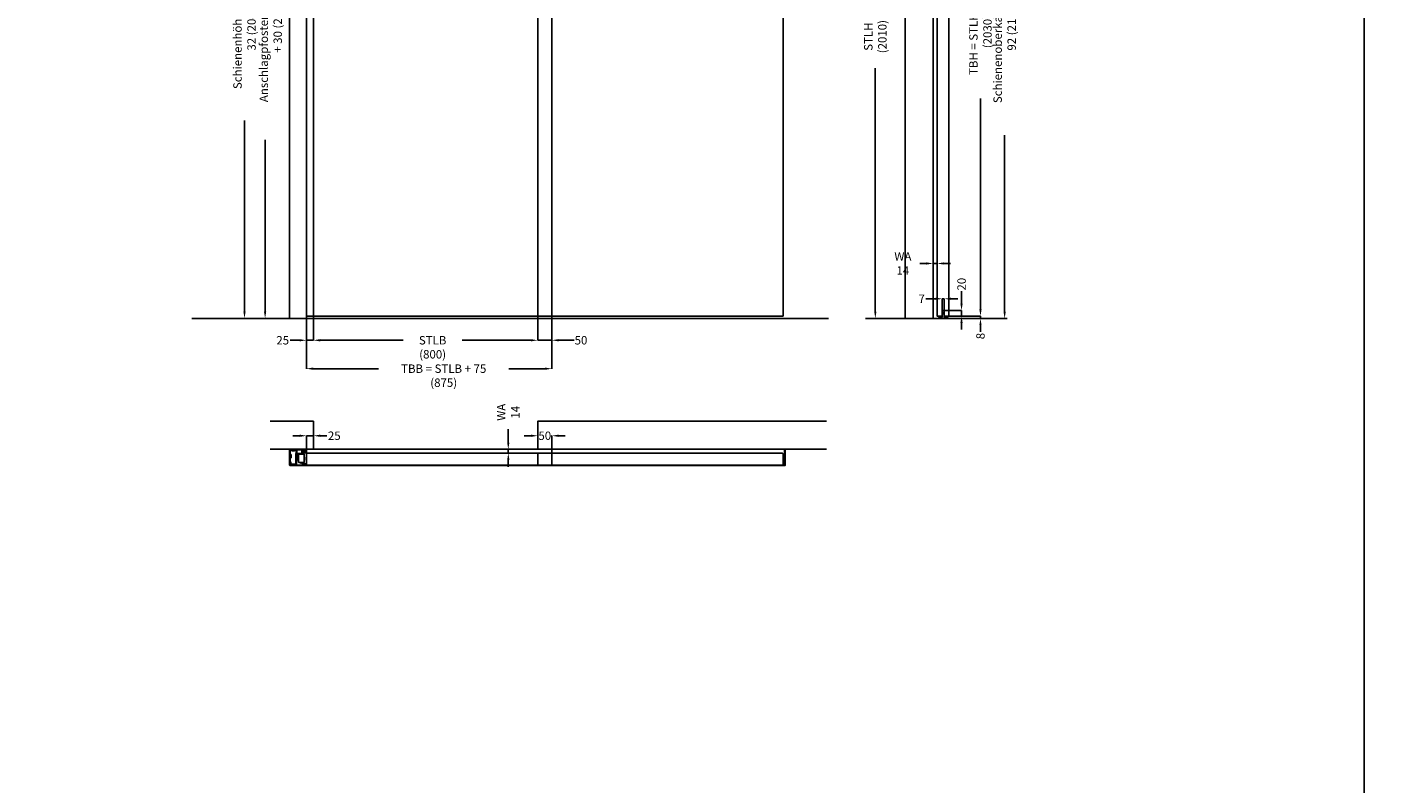
# Model space of a CAD drawing. Units: millimetres. Extents: x 14107 to 44914, y -6989 to 6439.
# Drawn here: x 28153 to 32982, y -1369 to 1330 of the extents above; entities that cross this region are included whole.
import ezdxf

# ---------------------------------------------------------------- set-up
doc = ezdxf.new("R2010")
doc.units = ezdxf.units.MM
doc.header["$LTSCALE"] = 2
doc.header["$PDSIZE"] = -1
doc.linetypes.add('AUSGEZOGEN', pattern=[0])
doc.linetypes.add('VERDECKT', pattern=[0.375, 0.25, -0.125])
for name, color, linetype in [('AIM025', 1, 'AUSGEZOGEN'), ('FOLIE', 7, 'Continuous'), ('GERMAN', 7, 'Continuous'), ('RAHMEN05', 7, 'Continuous'), ('RAHMEN07', 5, 'Continuous')]:
    doc.layers.add(name, color=color, linetype=linetype)
doc.layers.add('Sichtbare Kanten(DIN)', color=7, linetype='Continuous', lineweight=35)
doc.styles.add('SLDTEXTSTYLE0', font='TXT', dxfattribs={"width": 0.75})
doc.dimstyles.new('SLDDIMSTYLE0', dxfattribs={"dimscale": 6, "dimtxt": 5, "dimasz": 4, "dimexe": 0, "dimexo": 0.0625, "dimgap": 1.25, "dimtad": 0, "dimdec": 1, "dimrnd": 1e-09, "dimzin": 12, "dimdsep": 46, "dimtxsty": 'SLDTEXTSTYLE0', "dimcen": 0.09, "dimadec": 0, "dimazin": 3, "dimtfac": 1, "dimtdec": 1, "dimtmove": 0, "dimatfit": 0, "dimfxl": 0, "dimfrac": 2, "dimtolj": 1, "dimtzin": 12, "dimarcsym": 0})

# ---------------------------------------------------------------- blocks, each defined once
blk = doc.blocks.new('*D225')
at = {"layer": 'AIM025', "color": 0, "lineweight": -2, "transparency": 16777216}
for p, q in [((29174.7, 290.6), (29174.7, 213)), ((29974.7, 290.6), (29974.7, 213)), ((29198.7, 213), (29494.7, 213)), ((29950.7, 213), (29704.7, 213))]:
    blk.add_line(p, q, dxfattribs=at)
at = {"layer": 'AIM025', "color": 0, "transparency": 16777216}
for points in [[(29198.7, 217), (29198.7, 209), (29174.7, 213)], [(29950.7, 217), (29950.7, 209), (29974.7, 213)]]:
    blk.add_solid(points, dxfattribs=at)
at = {"layer": 'Defpoints', "color": 0, "transparency": 16777216}
for p in [(29174.7, 291), (29974.7, 291), (29974.7, 213)]:
    blk.add_point(p, dxfattribs=at)
at = {"layer": 'AIM025', "color": 0, "transparency": 16777216, "insert": (29599.7, 228), "char_height": 30, "attachment_point": 2, "style": 'SLDTEXTSTYLE0'}
blk.add_mtext('\\A1;STLB (800)', dxfattribs=at)
blk = doc.blocks.new('*D226')
at = {"layer": 'AIM025', "color": 0, "lineweight": -2, "transparency": 16777216}
for p, q in [((29974.7, 290.6), (29974.7, 213)), ((30024.7, 298.6), (30024.7, 213)), ((29950.7, 213), (29926.7, 213)), ((29974.7, 213), (30024.7, 213)), ((30048.7, 213), (30104.4, 213))]:
    blk.add_line(p, q, dxfattribs=at)
at = {"layer": 'AIM025', "color": 0, "transparency": 16777216}
for points in [[(29950.7, 217), (29950.7, 209), (29974.7, 213)], [(30048.7, 217), (30048.7, 209), (30024.7, 213)]]:
    blk.add_solid(points, dxfattribs=at)
at = {"layer": 'Defpoints', "color": 0, "transparency": 16777216}
for p in [(29974.7, 291), (30024.7, 299), (30024.7, 213)]:
    blk.add_point(p, dxfattribs=at)
at = {"layer": 'AIM025', "color": 0, "transparency": 16777216, "insert": (30128.8, 228), "char_height": 30, "attachment_point": 2, "style": 'SLDTEXTSTYLE0'}
blk.add_mtext('\\A1;50', dxfattribs=at)
blk = doc.blocks.new('*D227')
at = {"layer": 'AIM025', "color": 0, "lineweight": -2, "transparency": 16777216}
for p, q in [((29149.7, 298.6), (29149.7, 213)), ((29174.7, 290.6), (29174.7, 213)), ((29125.7, 213), (29091.3, 213)), ((29174.7, 213), (29149.7, 213)), ((29198.7, 213), (29222.7, 213))]:
    blk.add_line(p, q, dxfattribs=at)
at = {"layer": 'AIM025', "color": 0, "transparency": 16777216}
for points in [[(29125.7, 217), (29125.7, 209), (29149.7, 213)], [(29198.7, 217), (29198.7, 209), (29174.7, 213)]]:
    blk.add_solid(points, dxfattribs=at)
at = {"layer": 'Defpoints', "color": 0, "transparency": 16777216}
for p in [(29149.7, 299), (29174.7, 291), (29149.7, 213)]:
    blk.add_point(p, dxfattribs=at)
at = {"layer": 'AIM025', "color": 0, "transparency": 16777216, "insert": (29065, 228), "char_height": 30, "attachment_point": 2, "style": 'SLDTEXTSTYLE0'}
blk.add_mtext('\\A1;25', dxfattribs=at)
blk = doc.blocks.new('*D228')
at = {"layer": 'AIM025', "color": 0, "lineweight": -2, "transparency": 16777216}
for p, q in [((29149.7, 298.6), (29149.7, 111.7)), ((30024.7, 298.6), (30024.7, 111.7)), ((29173.7, 111.7), (29406.7, 111.7)), ((30000.7, 111.7), (29871.7, 111.7))]:
    blk.add_line(p, q, dxfattribs=at)
at = {"layer": 'AIM025', "color": 0, "transparency": 16777216}
for points in [[(29173.7, 115.7), (29173.7, 107.7), (29149.7, 111.7)], [(30000.7, 115.7), (30000.7, 107.7), (30024.7, 111.7)]]:
    blk.add_solid(points, dxfattribs=at)
at = {"layer": 'Defpoints', "color": 0, "transparency": 16777216}
for p in [(29149.7, 299), (30024.7, 299), (30024.7, 111.7)]:
    blk.add_point(p, dxfattribs=at)
at = {"layer": 'AIM025', "color": 0, "transparency": 16777216, "insert": (29639.2, 126.7), "char_height": 30, "attachment_point": 2, "style": 'SLDTEXTSTYLE0'}
blk.add_mtext('\\A1;TBB = STLB + 75 (875)', dxfattribs=at)
blk = doc.blocks.new('*D229')
at = {"layer": 'AIM025', "color": 0, "lineweight": -2, "transparency": 16777216}
for p, q in [((29125.7, -127.5), (29101.7, -127.5)), ((29149.7, -175.5), (29149.7, -127.5)), ((29149.7, -127.5), (29174.7, -127.5)), ((29174.7, -175.5), (29174.7, -127.5)), ((29198.7, -127.5), (29222.7, -127.5))]:
    blk.add_line(p, q, dxfattribs=at)
at = {"layer": 'AIM025', "color": 0, "transparency": 16777216}
for points in [[(29125.7, -123.5), (29125.7, -131.5), (29149.7, -127.5)], [(29198.7, -123.5), (29198.7, -131.5), (29174.7, -127.5)]]:
    blk.add_solid(points, dxfattribs=at)
at = {"layer": 'Defpoints', "color": 0, "transparency": 16777216}
for p in [(29149.7, -127.5), (29149.7, -175.9), (29174.7, -175.9)]:
    blk.add_point(p, dxfattribs=at)
at = {"layer": 'AIM025', "color": 0, "transparency": 16777216, "insert": (29248.9, -112.5), "char_height": 30, "attachment_point": 2, "style": 'SLDTEXTSTYLE0'}
blk.add_mtext('\\A1;25', dxfattribs=at)
blk = doc.blocks.new('*D230')
at = {"layer": 'AIM025', "color": 0, "lineweight": -2, "transparency": 16777216}
for p, q in [((29869.5, -151.9), (29869.5, -103.7)), ((29974.3, -175.9), (29869.5, -175.9)), ((29869.5, -189.9), (29869.5, -175.9)), ((29976.3, -189.9), (29869.5, -189.9)), ((29869.5, -213.9), (29869.5, -237.9))]:
    blk.add_line(p, q, dxfattribs=at)
at = {"layer": 'AIM025', "color": 0, "transparency": 16777216}
for points in [[(29865.5, -151.9), (29873.5, -151.9), (29869.5, -175.9)], [(29865.5, -213.9), (29873.5, -213.9), (29869.5, -189.9)]]:
    blk.add_solid(points, dxfattribs=at)
at = {"layer": 'Defpoints', "color": 0, "transparency": 16777216}
for p in [(29869.5, -189.9), (29974.7, -175.9), (29976.7, -189.9)]:
    blk.add_point(p, dxfattribs=at)
at = {"layer": 'AIM025', "color": 0, "transparency": 16777216, "insert": (29869.5, -43.7), "char_height": 30, "attachment_point": 5, "rotation": 90, "style": 'SLDTEXTSTYLE0'}
blk.add_mtext('\\A1;WA 14', dxfattribs=at)
blk = doc.blocks.new('*D231')
at = {"layer": 'AIM025', "color": 0, "lineweight": -2, "transparency": 16777216}
for p, q in [((31553.4, 323), (31553.4, 347)), ((31438.1, 291), (31553.4, 291)), ((31441.1, 299), (31553.4, 299)), ((31553.4, 299), (31553.4, 291)), ((31553.4, 267), (31553.4, 243))]:
    blk.add_line(p, q, dxfattribs=at)
at = {"layer": 'AIM025', "color": 0, "transparency": 16777216}
for points in [[(31549.4, 323), (31557.4, 323), (31553.4, 299)], [(31549.4, 267), (31557.4, 267), (31553.4, 291)]]:
    blk.add_solid(points, dxfattribs=at)
at = {"layer": 'Defpoints', "color": 0, "transparency": 16777216}
for p in [(31437.7, 291), (31440.7, 299), (31553.4, 291)]:
    blk.add_point(p, dxfattribs=at)
at = {"layer": 'AIM025', "color": 0, "transparency": 16777216, "insert": (31553.4, 228), "char_height": 30, "attachment_point": 5, "rotation": 90, "style": 'SLDTEXTSTYLE0'}
blk.add_mtext('\\A1;8', dxfattribs=at)
blk = doc.blocks.new('*D235')
at = {"layer": 'AIM025', "color": 0, "lineweight": -2, "transparency": 16777216}
for p, q in [((31438.1, 2393), (31639.6, 2393)), ((31639.6, 2369), (31639.6, 1720.9)), ((31639.6, 315), (31639.6, 944.7)), ((31438.1, 291), (31639.6, 291))]:
    blk.add_line(p, q, dxfattribs=at)
at = {"layer": 'AIM025', "color": 0, "transparency": 16777216}
for points in [[(31635.6, 2369), (31643.6, 2369), (31639.6, 2393)], [(31635.6, 315), (31643.6, 315), (31639.6, 291)]]:
    blk.add_solid(points, dxfattribs=at)
at = {"layer": 'Defpoints', "color": 0, "transparency": 16777216}
for p in [(31437.7, 2393), (31437.7, 291), (31639.6, 291)]:
    blk.add_point(p, dxfattribs=at)
at = {"layer": 'AIM025', "color": 0, "transparency": 16777216, "insert": (31639.6, 1332.8), "char_height": 30, "attachment_point": 5, "rotation": 90, "style": 'SLDTEXTSTYLE0'}
blk.add_mtext('\\A1;Schienenoberkante = STLH + 92 (2102)', dxfattribs=at)
blk = doc.blocks.new('*D236')
at = {"layer": 'AIM025', "color": 0, "lineweight": -2, "transparency": 16777216}
for p, q in [((29089.3, 2333), (28928.8, 2333)), ((28928.8, 2309), (28928.8, 1668.4)), ((28928.8, 315), (28928.8, 997.2)), ((29089.3, 291), (28928.8, 291))]:
    blk.add_line(p, q, dxfattribs=at)
at = {"layer": 'AIM025', "color": 0, "transparency": 16777216}
for points in [[(28924.8, 2309), (28932.8, 2309), (28928.8, 2333)], [(28924.8, 315), (28932.8, 315), (28928.8, 291)]]:
    blk.add_solid(points, dxfattribs=at)
at = {"layer": 'Defpoints', "color": 0, "transparency": 16777216}
for p in [(29089.7, 2333), (28928.8, 291), (29089.7, 291)]:
    blk.add_point(p, dxfattribs=at)
at = {"layer": 'AIM025', "color": 0, "transparency": 16777216, "insert": (28928.8, 1332.8), "char_height": 30, "attachment_point": 5, "rotation": 90, "style": 'SLDTEXTSTYLE0'}
blk.add_mtext('\\A1;Schienenhöhe = STLH + 32 (2042)', dxfattribs=at)
blk = doc.blocks.new('*D237')
at = {"layer": 'AIM025', "color": 0, "lineweight": -2, "transparency": 16777216}
for p, q in [((31441.1, 2329), (31553.4, 2329)), ((31553.4, 2305), (31553.4, 1552.1)), ((31553.4, 323), (31553.4, 1075.9)), ((31441.1, 299), (31553.4, 299))]:
    blk.add_line(p, q, dxfattribs=at)
at = {"layer": 'AIM025', "color": 0, "transparency": 16777216}
for points in [[(31549.4, 2305), (31557.4, 2305), (31553.4, 2329)], [(31549.4, 323), (31557.4, 323), (31553.4, 299)]]:
    blk.add_solid(points, dxfattribs=at)
at = {"layer": 'Defpoints', "color": 0, "transparency": 16777216}
for p in [(31440.7, 2329), (31440.7, 299), (31553.4, 299)]:
    blk.add_point(p, dxfattribs=at)
at = {"layer": 'AIM025', "color": 0, "transparency": 16777216, "insert": (31553.4, 1314), "char_height": 30, "attachment_point": 5, "rotation": 90, "style": 'SLDTEXTSTYLE0'}
blk.add_mtext('\\A1;TBH = STLH + 20 (2030)', dxfattribs=at)
blk = doc.blocks.new('*D238')
at = {"layer": 'AIM025', "color": 0, "lineweight": -2, "transparency": 16777216}
for p, q in [((31485.9, 343), (31485.9, 388.7)), ((31424.6, 319), (31485.9, 319)), ((31441.1, 299), (31485.9, 299)), ((31485.9, 299), (31485.9, 319)), ((31485.9, 275), (31485.9, 251))]:
    blk.add_line(p, q, dxfattribs=at)
at = {"layer": 'AIM025', "color": 0, "transparency": 16777216}
for points in [[(31481.9, 343), (31489.9, 343), (31485.9, 319)], [(31481.9, 275), (31489.9, 275), (31485.9, 299)]]:
    blk.add_solid(points, dxfattribs=at)
at = {"layer": 'Defpoints', "color": 0, "transparency": 16777216}
for p in [(31424.2, 319), (31440.7, 299), (31485.9, 319)]:
    blk.add_point(p, dxfattribs=at)
at = {"layer": 'AIM025', "color": 0, "transparency": 16777216, "insert": (31485.9, 413.1), "char_height": 30, "attachment_point": 5, "rotation": 90, "style": 'SLDTEXTSTYLE0'}
blk.add_mtext('\\A1;20', dxfattribs=at)
blk = doc.blocks.new('*D239')
at = {"layer": 'AIM025', "color": 0, "lineweight": -2, "transparency": 16777216}
for p, q in [((31393.2, 361), (31358.7, 361)), ((31417.2, 319.4), (31417.2, 361)), ((31424.2, 361), (31417.2, 361)), ((31424.2, 319.4), (31424.2, 361)), ((31448.2, 361), (31472.2, 361))]:
    blk.add_line(p, q, dxfattribs=at)
at = {"layer": 'AIM025', "color": 0, "transparency": 16777216}
for points in [[(31393.2, 365), (31393.2, 357), (31417.2, 361)], [(31448.2, 365), (31448.2, 357), (31424.2, 361)]]:
    blk.add_solid(points, dxfattribs=at)
at = {"layer": 'Defpoints', "color": 0, "transparency": 16777216}
for p in [(31417.2, 361), (31417.2, 319), (31424.2, 319)]:
    blk.add_point(p, dxfattribs=at)
at = {"layer": 'AIM025', "color": 0, "transparency": 16777216, "insert": (31343.7, 361), "char_height": 30, "attachment_point": 5, "style": 'SLDTEXTSTYLE0'}
blk.add_mtext('\\A1;7', dxfattribs=at)
blk = doc.blocks.new('*D240')
at = {"layer": 'AIM025', "color": 0, "lineweight": -2, "transparency": 16777216}
for p, q in [((31284.3, 2301), (31178.4, 2301)), ((31178.4, 2277), (31178.4, 1408.5)), ((31178.4, 315), (31178.4, 1183.5)), ((31259.3, 291), (31178.4, 291))]:
    blk.add_line(p, q, dxfattribs=at)
at = {"layer": 'AIM025', "color": 0, "transparency": 16777216}
for points in [[(31174.4, 2277), (31182.4, 2277), (31178.4, 2301)], [(31174.4, 315), (31182.4, 315), (31178.4, 291)]]:
    blk.add_solid(points, dxfattribs=at)
at = {"layer": 'Defpoints', "color": 0, "transparency": 16777216}
for p in [(31284.7, 2301), (31178.4, 291), (31259.7, 291)]:
    blk.add_point(p, dxfattribs=at)
at = {"layer": 'AIM025', "color": 0, "transparency": 16777216, "insert": (31178.4, 1296), "char_height": 30, "attachment_point": 5, "rotation": 90, "style": 'SLDTEXTSTYLE0'}
blk.add_mtext('\\A1;STLH (2010)', dxfattribs=at)
blk = doc.blocks.new('*D241')
at = {"layer": 'AIM025', "color": 0, "lineweight": -2, "transparency": 16777216}
for p, q in [((31360.7, 486.9), (31336.7, 486.9)), ((31384.7, 291.4), (31384.7, 486.9)), ((31398.7, 486.9), (31384.7, 486.9)), ((31398.7, 299.4), (31398.7, 486.9)), ((31422.7, 486.9), (31446.7, 486.9))]:
    blk.add_line(p, q, dxfattribs=at)
at = {"layer": 'AIM025', "color": 0, "transparency": 16777216}
for points in [[(31360.7, 490.9), (31360.7, 482.9), (31384.7, 486.9)], [(31422.7, 490.9), (31422.7, 482.9), (31398.7, 486.9)]]:
    blk.add_solid(points, dxfattribs=at)
at = {"layer": 'Defpoints', "color": 0, "transparency": 16777216}
for p in [(31384.7, 486.9), (31384.7, 291), (31398.7, 299)]:
    blk.add_point(p, dxfattribs=at)
at = {"layer": 'AIM025', "color": 0, "transparency": 16777216, "insert": (31276.7, 486.9), "char_height": 30, "attachment_point": 5, "style": 'SLDTEXTSTYLE0'}
blk.add_mtext('\\A1;WA 14', dxfattribs=at)
blk = doc.blocks.new('*D244')
at = {"layer": 'AIM025', "color": 0, "lineweight": -2, "transparency": 16777216}
for p, q in [((29950.7, -127.5), (29926.7, -127.5)), ((29974.7, -175.5), (29974.7, -127.5)), ((29974.7, -127.5), (29975.3, -127.5)), ((30024.7, -127.5), (30024, -127.5)), ((30024.7, -192.5), (30024.7, -127.5)), ((30048.7, -127.5), (30072.7, -127.5))]:
    blk.add_line(p, q, dxfattribs=at)
at = {"layer": 'AIM025', "color": 0, "transparency": 16777216}
for points in [[(29950.7, -123.5), (29950.7, -131.5), (29974.7, -127.5)], [(30048.7, -123.5), (30048.7, -131.5), (30024.7, -127.5)]]:
    blk.add_solid(points, dxfattribs=at)
at = {"layer": 'Defpoints', "color": 0, "transparency": 16777216}
for p in [(30024.7, -127.5), (29974.7, -175.9), (30024.7, -192.9)]:
    blk.add_point(p, dxfattribs=at)
at = {"layer": 'AIM025', "color": 0, "transparency": 16777216, "insert": (29999.7, -112.5), "char_height": 30, "attachment_point": 2, "style": 'SLDTEXTSTYLE0'}
blk.add_mtext('\\A1;50', dxfattribs=at)
blk = doc.blocks.new('Anschlagpfosten')
for p, q in [((59, 0), (1, 0)), ((0, -1), (0, -57)), ((2, -16), (2, -3)), ((2, -16), (3.5, -17.5)), ((3.5, -32.5), (2, -34)), ((2, -44.5), (2, -34)), ((2.8, -46), (2, -50)), ((2, -58), (2, -46.5)), ((2.5, -45), (4.5, -45)), ((3.1, -46), (2.5, -46)), ((3.5, -24.2), (2.8, -25)), ((2.8, -25), (3.5, -25.7)), ((3.5, -46), (2.8, -46)), ((3, -2), (5, -2)), ((3.5, -17.5), (3.5, -24.2)), ((3.5, -24.3), (3.5, -25.7)), ((3.5, -25.7), (3.5, -32.5)), ((3.5, -54.5), (3.5, -48.2)), ((3.6, -19.5), (3.6, -29.5)), ((3.8, -29.5), (3.8, -19.5)), ((5, -19), (4, -19)), ((5, -19.1), (4, -19.1)), ((4, -19.3), (5, -19.3)), ((5, -29.7), (4, -29.7)), ((4, -29.9), (5, -29.9)), ((4, -30), (5, -30)), ((4.5, -45), (4.5, -50.8)), ((6, -3), (5, -2)), ((5.2, -19.5), (5.2, -29.5)), ((5.4, -29.5), (5.4, -19.5)), ((5.5, -29.5), (5.5, -19.5)), ((11.8, -3), (6, -3)), ((7, -3.5), (7, -4.5)), ((7.1, -3.5), (7.1, -4.5)), ((7.3, -4.5), (7.3, -3.5)), ((17.5, -3.1), (7.5, -3.1)), ((7.5, -3.3), (17.5, -3.3)), ((17.5, -4.7), (7.5, -4.7)), ((7.5, -4.9), (17.5, -4.9)), ((7.5, -5), (17.5, -5)), ((12.5, -2.2), (11.8, -3)), ((13.2, -3), (11.8, -3)), ((13.2, -3), (12.5, -2.2)), ((19, -3), (13.2, -3)), ((17.7, -3.5), (17.7, -4.5)), ((17.9, -4.5), (17.9, -3.5)), ((18, -4.5), (18, -3.5)), ((20, -2), (19, -3)), ((20, -2), (25.7, -2)), ((23.3, -6.2), (22.5, -21)), ((22.5, -21), (22.5, -54.5)), ((24.5, -8.3), (24.4, -6.9)), ((24.5, -21.9), (24.5, -11.7)), ((25.1, -14.5), (24.6, -11.8)), ((24.7, -8.1), (26.1, -2.6)), ((27.5, -22.4), (25, -22.4)), ((25, -55.5), (25, -38.6)), ((25.5, -14.5), (25.1, -14.5)), ((25.4, -27.4), (28.5, -27.4)), ((25.4, -36.6), (25.4, -27.4)), ((28.5, -36.6), (25.4, -36.6)), ((27.3, -2.4), (25.5, -8.8)), ((25.5, -8.8), (25.5, -14.5)), ((25.5, -38.1), (31.5, -38.1)), ((26.2, -27.5), (26, -27.7)), ((26, -27.7), (26.2, -27.7)), ((26, -36.3), (26, -27.7)), ((26, -36.3), (26.2, -36.5)), ((26.2, -36.3), (26, -36.3)), ((26, -36.6), (26, -36.3)), ((26.2, -27.7), (26.2, -27.5)), ((26.2, -27.5), (28.3, -27.5)), ((28.3, -27.7), (26.2, -27.7)), ((26.2, -27.7), (26.2, -36.3)), ((26.2, -36.5), (26.2, -36.3)), ((26.2, -36.3), (28.3, -36.3)), ((26.2, -36.5), (26.2, -36.6)), ((28.3, -36.5), (26.2, -36.5)), ((26.7, -27.4), (26.8, -27.5)), ((27.7, -27.5), (27.5, -27.4)), ((27.7, -2), (41.7, -2)), ((28, -16), (28, -21.9)), ((28.3, -27.5), (28.3, -27.7)), ((28.5, -27.7), (28.3, -27.5)), ((28.3, -27.7), (28.5, -27.7)), ((28.3, -29.7), (28.3, -27.7)), ((28.3, -29.7), (28.5, -29.5)), ((30, -29.7), (28.3, -29.7)), ((28.3, -36.3), (28.3, -34.3)), ((28.3, -34.3), (28.5, -34.5)), ((28.3, -34.3), (30, -34.3)), ((28.5, -36.3), (28.3, -36.3)), ((28.3, -36.5), (28.5, -36.3)), ((28.3, -36.3), (28.3, -36.5)), ((28.3, -36.6), (28.3, -36.5)), ((45, -15.5), (28.5, -15.5)), ((28.5, -27.4), (28.5, -28.9)), ((28.5, -28.9), (28.5, -29.5)), ((28.5, -29.5), (30, -29.5)), ((28.5, -34.5), (28.5, -35.1)), ((30, -34.5), (28.5, -34.5)), ((28.5, -34.9), (28.6, -34.9)), ((28.5, -35.1), (28.5, -36.6)), ((29, -29.4), (31.5, -29.4)), ((31.5, -34.6), (29, -34.6)), ((30, -29.5), (30, -29.7)), ((30.2, -29.7), (30, -29.5)), ((30, -29.7), (30.2, -29.7)), ((30, -34.3), (30, -29.7)), ((30.2, -34.3), (30, -34.3)), ((30, -34.5), (30.2, -34.3)), ((30, -34.3), (30, -34.5)), ((30, -34.6), (30, -34.5)), ((30.2, -29.7), (30.2, -34.3)), ((32, -30), (30.2, -30)), ((32, -34), (30.2, -34)), ((30.2, -34.3), (30.2, -34.6)), ((32, -28.9), (32, -18)), ((32, -18), (32, -46)), ((32, -37.6), (32, -35.1)), ((32.5, -17.5), (48, -17.5)), ((51, -17), (33, -17)), ((33, -47), (51, -47)), ((38, -47), (38, -47.5)), ((48, -46.5), (38.5, -46.5)), ((38.5, -48), (45.5, -48)), ((40.7, -48), (40.7, -48.9)), ((41.1, -48.8), (41.1, -48)), ((42.8, -48.2), (41.1, -48.8)), ((42.1, -48), (42.8, -48.2)), ((43.9, -8.8), (42.2, -2.4)), ((43.3, -2.6), (44.8, -8.1)), ((43.3, -48.5), (43.3, -48)), ((43.8, -2), (56.5, -2)), ((43.9, -14.5), (43.9, -8.8)), ((44.3, -14.5), (43.9, -14.5)), ((44.9, -11.8), (44.3, -14.5)), ((45.1, -6.9), (45, -8.3)), ((45, -11.7), (45, -15.5)), ((58, -6), (46.1, -6)), ((48, -12), (51, -12)), ((48, -17.5), (48, -12)), ((48, -12.2), (51, -12.2)), ((48, -52), (48, -46.5)), ((51, -12), (51, -9)), ((51, -14.2), (51, -12.2)), ((51, -14.2), (51, -17)), ((51, -47), (51, -49.7)), ((52, -46), (52, -18)), ((52.8, -28.3), (52.3, -28.8)), ((52.8, -28.8), (52.3, -28.8)), ((52.3, -37.8), (52.3, -28.8)), ((52.3, -37.8), (52.8, -38.3)), ((52.8, -37.8), (52.3, -37.8)), ((52.8, -28.3), (52.8, -28.8)), ((52.8, -28.8), (52.8, -37.8)), ((52.8, -37.8), (52.8, -38.3)), ((53, -9), (53, -12)), ((53, -12), (55.3, -12)), ((54.5, -10.5), (54.5, -8)), ((55, -7.5), (57.5, -7.5)), ((55.3, -11), (55, -11)), ((55.3, -12), (55.3, -11)), ((56.5, -5.9), (56.5, -2)), ((58, -5.9), (56.5, -5.9)), ((57.1, -11), (57.1, -12)), ((57.5, -11), (57.1, -11)), ((57.1, -12), (59.8, -12)), ((58, -2), (58, -6)), ((59.8, -2), (58, -2)), ((58, -2.5), (58, -5.9)), ((58, -8), (58, -10.5)), ((58.5, -2), (59.8, -2)), ((59.8, -2), (60, -1.8)), ((60, -2.2), (59.8, -2)), ((59.8, -12), (60, -11.8)), ((60, -1), (60, -0.9)), ((60, -1.8), (60, -1)), ((60, -2.2), (60, -1.8)), ((60, -11.8), (60, -2.2)), ((1, -58), (2, -58)), ((2, -50), (2, -57.5)), ((2.5, -58), (2, -58)), ((2.5, -58), (59, -58)), ((4.1, -50.8), (3.6, -48.5)), ((11.5, -55), (4, -55)), ((4.3, -51), (4.3, -51)), ((7, -53.5), (7, -54.5)), ((7.1, -53.5), (7.1, -54.5)), ((7.3, -54.5), (7.3, -53.5)), ((17.5, -53), (7.5, -53)), ((17.5, -53.1), (7.5, -53.1)), ((7.5, -53.3), (17.5, -53.3)), ((17.5, -54.7), (7.5, -54.7)), ((7.5, -54.9), (17.5, -54.9)), ((12, -55.5), (11.5, -55)), ((11.5, -55), (12.5, -55)), ((12.5, -55), (12, -55.5)), ((22, -55), (12.5, -55)), ((17.7, -53.5), (17.7, -54.5)), ((17.9, -54.5), (17.9, -53.5)), ((18, -54.5), (18, -53.5)), ((48.5, -56), (25.5, -56)), ((39.8, -49.7), (43.3, -48.5)), ((40.7, -48.9), (39.8, -49.2)), ((39.8, -49.2), (39.8, -49.7)), ((46, -48.5), (46, -53.5)), ((46.5, -54), (48.5, -54)), ((51, -51.7), (48, -51.7)), ((51, -52), (48, -52)), ((49, -54.5), (49, -55.5)), ((51, -51.7), (51, -49.7)), ((51, -55), (51, -52)), ((53, -52), (53, -55)), ((55.3, -52), (53, -52)), ((54.5, -56), (54.5, -53.5)), ((55, -53), (55.3, -53)), ((57.5, -56.5), (55, -56.5)), ((55.3, -53), (55.3, -52)), ((57.1, -52), (57.1, -53)), ((59.8, -52), (57.1, -52)), ((57.1, -53), (57.5, -53)), ((58, -53.5), (58, -56)), ((60, -52.2), (59.8, -52)), ((60, -57), (60, -52.2))]:
    blk.add_line(p, q)
for centre, radius in [((52, -9.1), 0.899), ((52, -9.1), 0.695), ((52, -54.9), 0.899), ((52, -54.9), 0.695)]:
    blk.add_circle(centre, radius)
for centre, radius, start, end in [((1, -1), 1, 90, 180), ((3, -3), 1, 90, 180), ((2.5, -44.5), 0.5, 180, 270), ((2.5, -46.5), 0.5, 90, 180), ((3.1, -45.8), 0.2, 270, 333.6122), ((3.5, -46), 0.25, 335.5389, 153.6122), ((4, -19.5), 0.509, 90, 169.3717), ((4, -29.5), 0.509, 190.6283, 270), ((2.5, -47.1), 1.5, 311.8103, 48.1897), ((4, -19.5), 0.399, 90, 180), ((4, -29.5), 0.399, 180, 270), ((2.3, -47.2), 1.75, 320.174, 33.0568), ((3.9, -46.2), 0.2, 155.5389, 213.0568), ((4, -19.5), 0.195, 90, 180), ((4, -29.5), 0.195, 180, 270), ((5, -19.5), 0.509, 0, 90), ((5, -19.5), 0.399, 0, 90), ((5, -19.5), 0.195, 0, 90), ((5, -29.5), 0.195, 270, 0), ((5, -29.5), 0.399, 270, 0), ((5, -29.5), 0.509, 270, 0), ((7.5, -3.5), 0.509, 100.6283, 180), ((7.5, -4.5), 0.509, 180, 270), ((7.5, -3.5), 0.399, 90, 180), ((7.5, -4.5), 0.399, 180, 270), ((7.5, -3.5), 0.195, 90, 180), ((7.5, -4.5), 0.195, 180, 270), ((17.5, -3.5), 0.399, 0, 90), ((17.5, -3.5), 0.195, 0, 90), ((17.5, -4.5), 0.195, 270, 0), ((17.5, -4.5), 0.399, 270, 0), ((17.5, -4.5), 0.509, 270, 0), ((17.5, -3.5), 0.509, 0, 79.3717), ((23.5, -6.2), 0.2, 84.8363, 177), ((23.4, -7), 1, 4, 84.8363), ((27, -10), 3, 140.2357, 215.6853), ((27, -10), 3, 146.4427, 213.5573), ((25, -21.9), 0.5, 180, 270), ((25.5, -38.6), 0.5, 90, 180), ((25.7, -2.5), 0.5, 345, 90), ((27.7, -2.5), 0.5, 90, 165), ((27.5, -21.9), 0.5, 270, 0), ((28.5, -16), 0.5, 90, 180), ((29, -28.9), 0.5, 180, 270), ((29, -35.1), 0.5, 90, 180), ((31.5, -28.9), 0.5, 270, 0), ((31.5, -35.1), 0.5, 0, 90), ((31.5, -37.6), 0.5, 270, 0), ((33, -18), 1, 90, 180), ((32.5, -18), 0.5, 90, 180), ((33, -46), 1, 180, 270), ((38.5, -47), 0.5, 90, 180), ((38.5, -47.5), 0.5, 180, 270), ((41.7, -2.5), 0.5, 15, 90), ((43.8, -2.5), 0.5, 90, 195), ((42.5, -10), 3, 324.3147, 39.7643), ((42.5, -10), 3, 326.4427, 33.5573), ((46.1, -7), 1, 90, 176), ((45.5, -48.5), 0.5, 0, 90), ((52, -9), 1, 0, 180), ((52, -9.1), 1.01, 7.8434, 172.1566), ((52, -9.1), 1.01, 187.5424, 352.4576), ((51, -18), 1, 0, 90), ((51, -46), 1, 270, 0), ((55, -8), 0.5, 90, 180), ((55, -10.5), 0.5, 180, 270), ((58, -2), 0.5, 0, 270), ((57.5, -8), 0.5, 0, 90), ((57.5, -10.5), 0.5, 270, 0), ((59, -1), 1, 0, 90), ((1, -57), 1, 180, 270), ((2.5, -57.5), 0.5, 180, 270), ((4, -54.5), 0.5, 180, 270), ((3.8, -48.5), 0.2, 140.174, 192), ((4.3, -50.8), 0.2, 192, 270), ((4.3, -50.8), 0.2, 270, 0), ((7.5, -53.5), 0.509, 90, 180), ((7.5, -54.5), 0.509, 180, 259.3717), ((7.5, -53.5), 0.399, 90, 180), ((7.5, -54.5), 0.399, 180, 270), ((7.5, -53.5), 0.195, 90, 180), ((7.5, -54.5), 0.195, 180, 270), ((17.5, -53.5), 0.509, 0, 90), ((17.5, -53.5), 0.399, 0, 90), ((17.5, -53.5), 0.195, 0, 90), ((17.5, -54.5), 0.195, 270, 0), ((17.5, -54.5), 0.399, 270, 0), ((17.5, -54.5), 0.509, 280.6283, 0), ((22, -54.5), 0.5, 270, 0), ((25.5, -55.5), 0.5, 180, 270), ((46.5, -53.5), 0.5, 180, 270), ((48.5, -54.5), 0.5, 0, 90), ((48.5, -55.5), 0.5, 270, 0), ((52, -54.9), 1.01, 7.5424, 172.4576), ((52, -55), 1, 180, 0), ((52, -54.9), 1.01, 187.8434, 352.1566), ((55, -53.5), 0.5, 90, 180), ((55, -56), 0.5, 180, 270), ((57.5, -53.5), 0.5, 0, 90), ((57.5, -56), 0.5, 270, 0), ((59, -57), 1, 270, 0)]:
    blk.add_arc(centre, radius, start, end)
blk = doc.blocks.new('*D245')
at = {"layer": 'AIM025', "color": 0, "lineweight": -2, "transparency": 16777216}
for p, q in [((29089.3, 2331), (29002.3, 2331)), ((29002.3, 2307), (29002.3, 1753.5)), ((29002.3, 315), (29002.3, 928.5)), ((29089.3, 291), (29002.3, 291))]:
    blk.add_line(p, q, dxfattribs=at)
at = {"layer": 'AIM025', "color": 0, "transparency": 16777216}
for points in [[(28998.3, 2307), (29006.3, 2307), (29002.3, 2331)], [(28998.3, 315), (29006.3, 315), (29002.3, 291)]]:
    blk.add_solid(points, dxfattribs=at)
at = {"layer": 'Defpoints', "color": 0, "transparency": 16777216}
for p in [(29002.3, 2331), (29089.7, 2331), (29089.7, 291)]:
    blk.add_point(p, dxfattribs=at)
at = {"layer": 'AIM025', "color": 0, "transparency": 16777216, "insert": (28982.3, 1341), "char_height": 30, "attachment_point": 2, "rotation": 90, "style": 'SLDTEXTSTYLE0'}
blk.add_mtext('\\A1;Anschlagpfostenhöhe = STLH + 30 (2040)', dxfattribs=at)

msp = doc.modelspace()

# ---------------------------------------------------------------- linework, layer by layer
at = {"layer": 'FOLIE', "color": 8}
for p, q in [((31284.71, 2301.01), (31284.71, 291.01)), ((31384.71, 2301.01), (31384.71, 291.01))]:
    msp.add_line(p, q, dxfattribs=at)
at = {"layer": 'FOLIE', "color": 7}
msp.add_line((31143.42, 291.01), (31648.75, 291.01), dxfattribs=at)
at = {"layer": 'FOLIE'}
for points in [[(23514, 4029.68), (32921.39, 4029.68), (32921.39, -1479.62), (23514, -1479.62)], [(32921.39, 4029.68), (44913.99, 4029.68), (44913.99, -1479.62), (32921.39, -1479.62)]]:
    msp.add_lwpolyline(points, close=True, dxfattribs=at)
at = {"layer": 'FOLIE', "color": 4}
for points in [[(29089.66, 2331.01), (29149.66, 2331.01), (29149.66, 291.01), (29089.66, 291.01)], [(29149.66, -175.89), (30854.66, -175.89), (30854.66, -233.89), (29149.66, -233.89)], [(30856.66, -175.89), (30854.66, -175.89), (30854.66, -233.89), (30856.66, -233.89)]]:
    msp.add_lwpolyline(points, close=True, dxfattribs=at)
at = {"layer": 'FOLIE'}
msp.add_lwpolyline([(31417.21, 319.01), (31417.21, 299.01), (31398.71, 299.01), (31398.71, 2329.01), (31440.71, 2329.01), (31440.71, 299.01), (31424.21, 299.01), (31424.21, 319.01), (31417.21, 319.01)], dxfattribs=at)
for points in [[(30021.66, -189.89), (29151.66, -189.89, 0.4142236), (29149.66, -191.89), (29149.66, -229.89, 0.4142251), (29151.66, -231.89), (30021.66, -231.89, 0.4142136), (30024.66, -228.89), (30024.66, -192.89, 0.4142136)], [(30846.66, -189.89), (29976.66, -189.89, 0.4142236), (29974.66, -191.89), (29974.66, -229.89, 0.4142251), (29976.66, -231.89), (30846.66, -231.89, 0.4142136), (30849.66, -228.89), (30849.66, -192.89, 0.4142136)]]:
    msp.add_lwpolyline(points, format="xyb", close=True, dxfattribs=at)
at = {"layer": 'GERMAN', "color": 5}
for points in [[(29020.75, -75.89), (29174.66, -75.89), (29174.66, -175.89), (29020.75, -175.89)], [(31003.8, -75.89), (29974.66, -75.89), (29974.66, -175.89), (31003.8, -175.89)]]:
    msp.add_lwpolyline(points, dxfattribs=at)
at = {"layer": 'RAHMEN05'}
msp.add_line((31011.05, 291.01), (28740.66, 291.01), dxfattribs=at)
msp.add_lwpolyline([(29149.66, 299.01), (30024.66, 299.01), (30024.66, 2329.01), (29149.66, 2329.01)], close=True, dxfattribs=at)
at = {"layer": 'RAHMEN07', "color": 9}
msp.add_lwpolyline([(29974.66, 299.01), (30849.66, 299.01), (30849.66, 2329.01), (29974.66, 2329.01)], close=True, dxfattribs=at)
at = {"layer": 'RAHMEN07', "color": 152, "linetype": 'VERDECKT', "true_color": 0x2776bb}
for points in [[(29974.66, 291.01), (29974.66, 2301.01), (29174.66, 2301.01), (29174.66, 291.01)], [(29174.66, 291.01), (29174.66, 2301.01), (29974.66, 2301.01), (29974.66, 291.01)]]:
    msp.add_lwpolyline(points, dxfattribs=at)
at = {"layer": 'Sichtbare Kanten(DIN)', "lineweight": 18}
msp.add_lwpolyline([(31437.67, 293.05), (31437.71, 291.01), (31403.71, 291.01), (31403.74, 293.05, -0.4091108), (31405.74, 295.01), (31417.73, 295.01, 0.4040262), (31418.23, 295.5), (31418.81, 312.08, -0.3902914), (31420.71, 314.01, -0.3902914), (31422.61, 312.08), (31423.19, 295.5, 0.4040262), (31423.69, 295.01), (31435.67, 295.01, -0.4091108)], format="xyb", close=True, dxfattribs=at)

# ---------------------------------------------------------------- block references
at = {"layer": 'FOLIE', "color": 4}
msp.add_blockref('Anschlagpfosten', (29089.66, -175.89), dxfattribs=at)

# ---------------------------------------------------------------- dimensions: what is measured, and where the dimension line sits
at = {"layer": 'AIM025'}
for base, p1, p2, angle, text, picture, middle in [((31639.64, 291.01), (31437.72, 2393.01), (31437.71, 291.01), 90, 'Schienenoberkante = STLH + 92 (<>)', '*D235', (31639.64, 1332.78)), ((28928.82, 291.01), (29089.66, 2333.01), (29089.66, 291.01), 90, 'Schienenhöhe = STLH + 32 (<>)', '*D236', (28928.82, 1332.78)), ((29002.3, 2331.01), (29089.66, 291.01), (29089.66, 2331.01), 90, 'Anschlagpfostenhöhe = STLH + 30 (<>)', '*D245', (29002.3, 1341.01)), ((31384.71, 486.91), (31398.71, 299.01), (31384.71, 291.01), 180, 'WA <>', '*D241', (31276.71, 486.91)), ((29869.51, -189.89), (29974.66, -175.89), (29976.66, -189.89), 270, 'WA <>', '*D230', (29869.51, -43.66))]:
    dim = msp.add_linear_dim(base=base, p1=p1, p2=p2, angle=angle, text=text, dimstyle='SLDDIMSTYLE0', dxfattribs=at)
    dim.commit()
    dim.dimension.update_dxf_attribs({"geometry": picture, "text_midpoint": middle, "dimtype": 160})
for base, p1, p2, text, picture, middle in [((31553.44, 299.01), (31440.71, 2329.01), (31440.71, 299.01), 'TBH = STLH + 20 (<>)', '*D237', (31553.44, 1314.01)), ((31178.42, 291.01), (31284.71, 2301.01), (31259.71, 291.01), 'STLH (<>)', '*D240', (31178.42, 1296.01))]:
    dim = msp.add_linear_dim(base=base, p1=p1, p2=p2, angle=90, text=text, dimstyle='SLDDIMSTYLE0', dxfattribs=at)
    dim.commit()
    dim.dimension.update_dxf_attribs({"geometry": picture, "text_midpoint": middle})
for base, p1, p2, angle, picture, middle in [((31485.9, 319.01), (31440.71, 299.01), (31424.21, 319.01), 90, '*D238', (31485.9, 413.06)), ((31553.44, 291.01), (31440.71, 299.01), (31437.71, 291.01), 270, '*D231', (31553.44, 228.01)), ((30024.66, -127.5), (29974.66, -175.89), (30024.66, -192.89), 180, '*D244', (29999.66, -127.5))]:
    dim = msp.add_linear_dim(base=base, p1=p1, p2=p2, angle=angle, dimstyle='SLDDIMSTYLE0', dxfattribs=at)
    dim.commit()
    dim.dimension.update_dxf_attribs({"geometry": picture, "text_midpoint": middle, "dimtype": 160})
for base, p1, p2, picture, middle in [((31417.21, 360.99), (31424.21, 319.01), (31417.21, 319.01), '*D239', (31343.71, 360.99)), ((29149.66, 213.03), (29174.66, 291.01), (29149.66, 299.01), '*D227', (29065.03, 213.03)), ((30024.66, 213.03), (29974.66, 291.01), (30024.66, 299.01), '*D226', (30128.78, 213.03)), ((29149.66, -127.5), (29174.66, -175.89), (29149.66, -175.89), '*D229', (29248.91, -127.5))]:
    dim = msp.add_linear_dim(base=base, p1=p1, p2=p2, dimstyle='SLDDIMSTYLE0', dxfattribs=at)
    dim.commit()
    dim.dimension.update_dxf_attribs({"geometry": picture, "text_midpoint": middle, "dimtype": 160})
for base, p1, p2, text, picture, middle in [((30024.66, 111.66), (29149.66, 299.01), (30024.66, 299.01), 'TBB = STLB + 75 (<>)', '*D228', (29639.16, 111.66)), ((29974.66, 213.03), (29174.66, 291.01), (29974.66, 291.01), 'STLB (<>)', '*D225', (29599.66, 213.03))]:
    dim = msp.add_linear_dim(base=base, p1=p1, p2=p2, text=text, dimstyle='SLDDIMSTYLE0', dxfattribs=at)
    dim.commit()
    dim.dimension.update_dxf_attribs({"geometry": picture, "text_midpoint": middle, "dimtype": 160})

doc.saveas('drawing.dxf')
